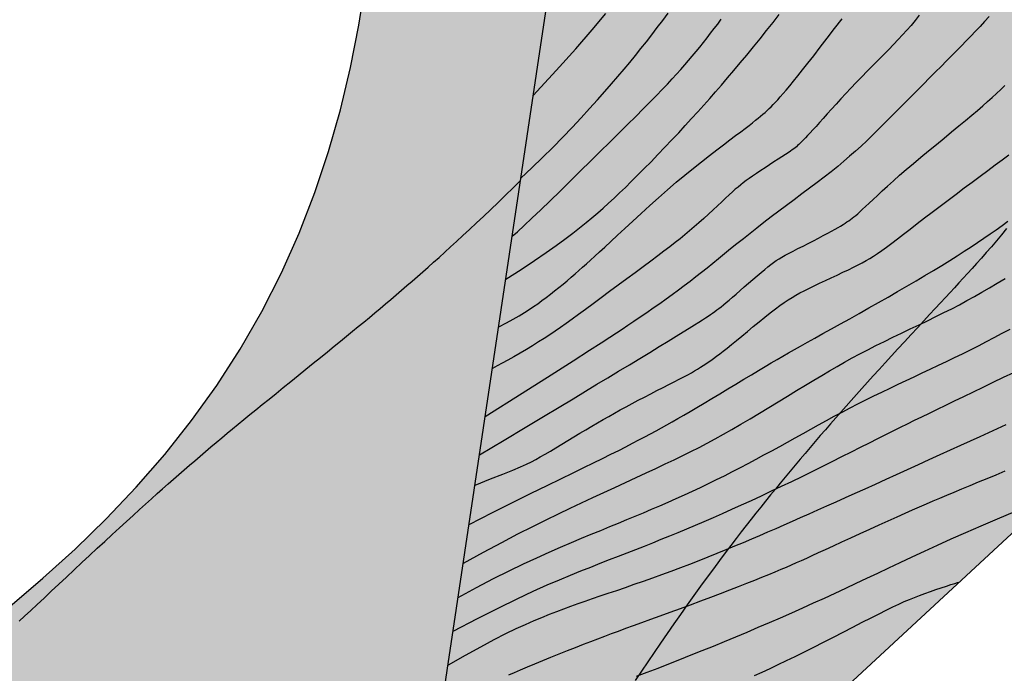
# Model space of a CAD drawing. Units: millimetres. Extents: x 1119350 to 1123700, y 1119850 to 1125958.
# Drawn here: x 1120819 to 1120960, y 1121013 to 1121107 of the extents above; entities that cross this region are included whole.
import ezdxf

# ---------------------------------------------------------------- set-up
doc = ezdxf.new("R2010")
doc.units = ezdxf.units.MM
doc.layers.add('aUne.', color=7, linetype='Continuous', true_color=0xe0e967)
doc.layers.add('Carreteable FN', color=42, linetype='Continuous', transparency=0.2)
doc.layers.add('Curvas Principales FN', color=7, linetype='Continuous', transparency=0.3)
doc.layers.add('Contactos FN', color=7, linetype='Continuous')
doc.layers.add('OG2100-11  FN', color=1, linetype='Continuous')
doc.layers.add('Curvas Secundarias FN', color=7, linetype='Continuous', true_color=0x858585, transparency=0.3)

msp = doc.modelspace()

# ---------------------------------------------------------------- hatches: boundary and pattern name
at = {"layer": 'aUne.', "transparency": 33554636}
h = msp.add_hatch(color=256, dxfattribs=at)
h.dxf.hatch_style = 1
h.paths.add_polyline_path([(1120962.46, 1121330.3), (1120962.2, 1121338.29), (1120962.23, 1121346.27), (1120963.18, 1121355.3), (1120964.19, 1121359.33), (1120963.34, 1121359.29), (1120962.38, 1121359.23), (1120961.61, 1121359.18), (1120960.98, 1121359.13), (1120960.46, 1121359.07), (1120959.99, 1121359.01), (1120959.54, 1121358.95), (1120959.07, 1121358.88), (1120958.55, 1121358.81), (1120957.97, 1121358.71), (1120957.31, 1121358.61), (1120956.55, 1121358.48), (1120955.68, 1121358.34), (1120954.69, 1121358.17), (1120953.54, 1121357.97), (1120952.25, 1121357.74), (1120950.82, 1121357.48), (1120949.28, 1121357.21), (1120947.67, 1121356.92), (1120946.02, 1121356.62), (1120944.34, 1121356.31), (1120942.67, 1121356.01), (1120941.04, 1121355.71), (1120939.47, 1121355.42), (1120937.97, 1121355.15), (1120936.52, 1121354.88), (1120935.12, 1121354.62), (1120933.78, 1121354.38), (1120932.48, 1121354.14), (1120931.23, 1121353.9), (1120930.01, 1121353.68), (1120928.82, 1121353.46), (1120927.67, 1121353.24), (1120926.55, 1121353.03), (1120925.45, 1121352.82), (1120924.38, 1121352.62), (1120923.33, 1121352.43), (1120922.31, 1121352.23), (1120921.31, 1121352.04), (1120920.32, 1121351.85), (1120919.34, 1121351.66), (1120918.36, 1121351.47), (1120917.37, 1121351.28), (1120916.36, 1121351.09), (1120915.32, 1121350.88), (1120914.25, 1121350.67), (1120913.13, 1121350.45), (1120911.95, 1121350.21), (1120910.73, 1121349.97), (1120909.47, 1121349.71), (1120908.17, 1121349.45), (1120906.85, 1121349.18), (1120905.52, 1121348.9), (1120904.17, 1121348.62), (1120902.83, 1121348.34), (1120901.5, 1121348.06), (1120900.17, 1121347.78), (1120898.86, 1121347.5), (1120897.56, 1121347.22), (1120896.28, 1121346.94), (1120895.02, 1121346.66), (1120893.78, 1121346.38), (1120892.57, 1121346.11), (1120891.38, 1121345.84), (1120890.21, 1121345.58), (1120889.06, 1121345.31), (1120888.8, 1121345.25), (1120888.92, 1121340.69), (1120889.22, 1121334.1), (1120888.97, 1121327.69), (1120888.53, 1121324.64), (1120887.82, 1121321.72), (1120886.79, 1121318.98), (1120885.23, 1121316.2), (1120883.61, 1121314.13), (1120881.48, 1121312.03), (1120879.06, 1121310.11), (1120873.66, 1121306.71), (1120867.94, 1121303.72), (1120862.26, 1121300.92), (1120856.75, 1121298.09), (1120851.51, 1121295.01), (1120846.26, 1121291.14), (1120842.19, 1121287.27), (1120838.64, 1121283.29), (1120834.17, 1121277.61), (1120830.74, 1121272.35), (1120828.01, 1121266.84), (1120826.58, 1121262.55), (1120825.76, 1121258.12), (1120825.52, 1121255.11), (1120825.63, 1121248.98), (1120826.32, 1121242.75), (1120827.34, 1121236.48), (1120828.38, 1121230.55), (1120910.6, 1121218), (1120892.8, 1121099), (1120875, 1120980), (1120803.05, 1120900.25), (1120731.1, 1120820.5), (1120806.09, 1120890.02), (1120881.09, 1120959.55), (1120956.08, 1121029.07), (1121031.08, 1121098.6), (1121074.94, 1121139.26), (1121074.49, 1121143.67), (1121073.52, 1121148.53), (1121071.07, 1121156.12), (1121067.73, 1121163.48), (1121063.71, 1121170.58), (1121059.1, 1121177.29), (1121053.86, 1121183.41), (1121051, 1121186.17), (1121046.02, 1121190.14), (1121041.38, 1121193.01), (1121034.21, 1121196.38), (1121026.63, 1121199.07), (1121018.82, 1121201.32), (1120995.39, 1121207.39), (1120987.67, 1121209.32), (1120979.94, 1121211.14), (1120972.17, 1121212.79), (1120964.35, 1121214.28), (1120956.48, 1121215.64), (1120948.58, 1121216.93), (1120939.77, 1121218.34), (1120932.79, 1121219.49), (1120924.92, 1121220.88), (1120917.08, 1121222.42), (1120909.19, 1121224.2), (1120901.6, 1121226.23), (1120893.99, 1121228.77), (1120886.56, 1121231.72), (1120879.45, 1121234.95), (1120876.01, 1121236.99), (1120873.37, 1121238.99), (1120869.83, 1121242.9), (1120868.94, 1121245.71), (1120870.89, 1121249.76), (1120875.19, 1121253.19), (1120877.92, 1121254.68), (1120880.11, 1121255.58), (1120885.35, 1121256.85), (1120893.38, 1121257.45), (1120901.58, 1121257.61), (1120909.65, 1121258.16), (1120917.53, 1121259.36), (1120925.44, 1121261.54), (1120932.56, 1121264.61), (1120936.06, 1121266.59), (1120939.41, 1121268.84), (1120942.57, 1121271.34), (1120944.72, 1121273.3), (1120948.2, 1121277.08), (1120950.65, 1121280.27), (1120952.86, 1121283.66), (1120956.57, 1121290.88), (1120959.35, 1121298.53), (1120961.21, 1121306.39), (1120962.23, 1121314.33), (1120962.58, 1121322.31)])
h.paths.add_polyline_path([(1120892.8, 1121099), (1120910.6, 1121218), (1120828.39, 1121230.55), (1120829.44, 1121224.06), (1120830.53, 1121217.99), (1120831.95, 1121212.05), (1120833.99, 1121206.26), (1120836.68, 1121200.68), (1120839.96, 1121195.4), (1120843.76, 1121190.51), (1120847.93, 1121185.96), (1120852.21, 1121181.53), (1120856.72, 1121176.44), (1120860.01, 1121171.96), (1120863.18, 1121166.6), (1120865.76, 1121160.94), (1120867.77, 1121154.7), (1120868.91, 1121149.02), (1120869.56, 1121142.88), (1120869.78, 1121136.69), (1120869.73, 1121130.5), (1120869.48, 1121124.32), (1120869.03, 1121118.17), (1120868.35, 1121112.04), (1120867.43, 1121105.95), (1120866.25, 1121099.88), (1120864.81, 1121093.86), (1120863.11, 1121087.89), (1120861.13, 1121082.01), (1120858.88, 1121076.22), (1120856.36, 1121070.55), (1120853.57, 1121065.02), (1120850.5, 1121059.65), (1120847.16, 1121054.45), (1120843.55, 1121049.43), (1120839.71, 1121044.59), (1120835.64, 1121039.92), (1120831.37, 1121035.42), (1120826.93, 1121031.09), (1120822.33, 1121026.91), (1120817.6, 1121022.9), (1120812.56, 1121018.88), (1120807.83, 1121015.32), (1120802.82, 1121011.74), (1120797.04, 1121007.8), (1120792.58, 1121004.87), (1120782.19, 1120998.2), (1120777.01, 1120994.85), (1120771.87, 1120991.43), (1120766.82, 1120987.9), (1120761.88, 1120984.24), (1120757.08, 1120980.39), (1120752.41, 1120976.38), (1120747.84, 1120972.24), (1120743.34, 1120968.01), (1120729.96, 1120955.2), (1120725.48, 1120950.96), (1120720.97, 1120946.75), (1120716.42, 1120942.6), (1120711.82, 1120938.5), (1120706.24, 1120933.71), (1120702.42, 1120930.56), (1120697.61, 1120926.71), (1120692.75, 1120922.94), (1120687.84, 1120919.21), (1120682.9, 1120915.52), (1120668.01, 1120904.53), (1120663.06, 1120900.85), (1120658.14, 1120897.13), (1120653.26, 1120893.36), (1120648.43, 1120889.53), (1120643.67, 1120885.61), (1120639.05, 1120881.54), (1120630.11, 1120873.04), (1120625.57, 1120868.87), (1120620.97, 1120864.76), (1120616.33, 1120860.71), (1120611.64, 1120856.7), (1120606.9, 1120852.75), (1120602.12, 1120848.85), (1120597.29, 1120845.01), (1120592.42, 1120841.22), (1120587.51, 1120837.48), (1120582.55, 1120833.8), (1120577.56, 1120830.18), (1120572.52, 1120826.62), (1120567.44, 1120823.11), (1120562.32, 1120819.67), (1120556.02, 1120815.54), (1120551.97, 1120812.96), (1120546.74, 1120809.69), (1120541.49, 1120806.45), (1120525.71, 1120796.81), (1120520.46, 1120793.58), (1120515.24, 1120790.31), (1120510.05, 1120786.99), (1120504.9, 1120783.6), (1120499.8, 1120780.14), (1120494.76, 1120776.59), (1120489.8, 1120772.93), (1120484.93, 1120769.15), (1120480.15, 1120765.24), (1120475.47, 1120761.22), (1120470.9, 1120757.08), (1120466.43, 1120752.83), (1120461.68, 1120748.09), (1120457.8, 1120744.02), (1120453.64, 1120739.48), (1120449.57, 1120734.86), (1120445.57, 1120730.17), (1120441.63, 1120725.42), (1120437.74, 1120720.63), (1120433.89, 1120715.81), (1120430.07, 1120710.96), (1120422.82, 1120701.74), (1120418.62, 1120696.42), (1120414.78, 1120691.6), (1120410.37, 1120686.19), (1120406.95, 1120682.08), (1120402.95, 1120677.39), (1120398.9, 1120672.74), (1120394.8, 1120668.13), (1120390.66, 1120663.57), (1120386.36, 1120658.92), (1120382.25, 1120654.56), (1120373.73, 1120645.64), (1120368.9, 1120640.04), (1120381, 1120629), (1120499.3, 1120759.3), (1120580.9, 1120681.2), (1120731.1, 1120820.5), (1120803.05, 1120900.25), (1120875, 1120980)])
h.paths.add_polyline_path([(1120580.9, 1120681.2), (1120499.3, 1120759.3), (1120381, 1120629), (1120368.9, 1120640.04), (1120366.07, 1120636), (1120362.73, 1120630.82), (1120359.38, 1120625.64), (1120355.9, 1120620.56), (1120352.25, 1120615.59), (1120348.48, 1120610.72), (1120340.84, 1120601.04), (1120337.94, 1120597.28), (1120333.22, 1120590.96), (1120329.33, 1120585.72), (1120325.18, 1120580.42), (1120321.69, 1120576.4), (1120317.47, 1120572.47), (1120311.57, 1120568.04), (1120309.98, 1120567.06), (1120304.52, 1120564.21), (1120300.11, 1120562.26), (1120291.67, 1120559.32), (1120287.1, 1120558.08), (1120281.08, 1120556.75), (1120275, 1120555.74), (1120268.88, 1120555.01), (1120262.76, 1120554.5), (1120256.89, 1120554.14), (1120250.43, 1120553.8), (1120244.27, 1120553.54), (1120238.11, 1120553.31), (1120231.95, 1120553.03), (1120225.8, 1120552.62), (1120221.16, 1120552.19), (1120213.54, 1120551.16), (1120207.47, 1120550.01), (1120201.46, 1120548.57), (1120200, 1120548.12), (1120200, 1120460.5), (1120200, 1120328), (1120276.18, 1120398.64), (1120352.36, 1120469.28), (1120428.54, 1120539.92), (1120504.72, 1120610.56)])
h.paths.add_polyline_path([(1120200, 1120460.5), (1120200, 1120548.12), (1120194.3, 1120546.37), (1120189.77, 1120544.68), (1120184.1, 1120542.23), (1120178.57, 1120539.5), (1120173.15, 1120536.51), (1120167.85, 1120533.29), (1120162.67, 1120529.89), (1120158.05, 1120526.65), (1120152.63, 1120522.64), (1120147.77, 1120518.84), (1120142.99, 1120514.94), (1120138.29, 1120510.95), (1120133.66, 1120506.89), (1120129.09, 1120502.76), (1120124.56, 1120498.58), (1120120.08, 1120494.35), (1120115.64, 1120490.07), (1120111.24, 1120485.75), (1120106.87, 1120481.4), (1120102.55, 1120477.01), (1120098.26, 1120472.59), (1120093.99, 1120468.13), (1120085.52, 1120459.18), (1120081.27, 1120454.72), (1120072.71, 1120445.85), (1120067.71, 1120440.6), (1120060.06, 1120432.35), (1120055.81, 1120427.89), (1120051.49, 1120423.49), (1120038.42, 1120410.42), (1120034.2, 1120406.25), (1120029.62, 1120401.78), (1120025.17, 1120397.51), (1120020.7, 1120393.27), (1120016.21, 1120389.05), (1120001.91, 1120375.74), (1119993.55, 1120368.16), (1119988.4, 1120363.52), (1119979.73, 1120355.87), (1119975.13, 1120351.77), (1119970.51, 1120347.69), (1119965.86, 1120343.65), (1119961.09, 1120339.57), (1119956.8, 1120335.83), (1119951.23, 1120330.9), (1119946.41, 1120326.76), (1119941.53, 1120322.61), (1119937.8, 1120319.55), (1119932.34, 1120314.89), (1119927.64, 1120310.85), (1119923.72, 1120307.57), (1119918.96, 1120303.66), (1119914.76, 1120300), (1120169.8, 1120300), (1120200, 1120328)])

# ---------------------------------------------------------------- linework, layer by layer
at = {"layer": 'Carreteable FN'}
msp.add_lwpolyline([(1120959.88, 1121076.86), (1120959.16, 1121075.99), (1120958.44, 1121075.13), (1120957.72, 1121074.28), (1120957, 1121073.46), (1120956.3, 1121072.66), (1120955.62, 1121071.89), (1120954.96, 1121071.16), (1120954.32, 1121070.45), (1120953.7, 1121069.77), (1120953.09, 1121069.1), (1120952.47, 1121068.43), (1120951.84, 1121067.75), (1120951.17, 1121067.03), (1120950.47, 1121066.28), (1120949.72, 1121065.47), (1120948.91, 1121064.6), (1120948.06, 1121063.67), (1120947.17, 1121062.71), (1120946.25, 1121061.72), (1120945.32, 1121060.71), (1120944.38, 1121059.69), (1120943.46, 1121058.69), (1120942.56, 1121057.7), (1120941.69, 1121056.75), (1120940.85, 1121055.82), (1120940.04, 1121054.92), (1120939.25, 1121054.04), (1120938.48, 1121053.18), (1120937.72, 1121052.33), (1120936.97, 1121051.49), (1120936.23, 1121050.65), (1120935.5, 1121049.81), (1120934.76, 1121048.97), (1120934.03, 1121048.13), (1120933.3, 1121047.29), (1120932.58, 1121046.45), (1120931.86, 1121045.6), (1120931.14, 1121044.76), (1120930.42, 1121043.91), (1120929.71, 1121043.06), (1120929, 1121042.22), (1120928.29, 1121041.37), (1120927.59, 1121040.52), (1120926.89, 1121039.66), (1120926.19, 1121038.81), (1120925.49, 1121037.95), (1120924.8, 1121037.09), (1120924.11, 1121036.23), (1120923.42, 1121035.36), (1120922.72, 1121034.47), (1120922.01, 1121033.55), (1120921.27, 1121032.6), (1120920.52, 1121031.61), (1120919.73, 1121030.56), (1120918.9, 1121029.45), (1120918.03, 1121028.28), (1120917.13, 1121027.05), (1120916.21, 1121025.77), (1120915.26, 1121024.45), (1120914.3, 1121023.11), (1120913.34, 1121021.75), (1120912.38, 1121020.38), (1120911.43, 1121019.01), (1120910.49, 1121017.65), (1120909.58, 1121016.3), (1120908.67, 1121014.96), (1120907.77, 1121013.62), (1120906.88, 1121012.29)], dxfattribs=at)
at = {"layer": 'Contactos FN'}
msp.add_lwpolyline([(1120817.6, 1121022.9), (1120822.33, 1121026.91), (1120826.93, 1121031.09), (1120831.37, 1121035.42), (1120835.64, 1121039.92), (1120839.71, 1121044.59), (1120843.55, 1121049.43), (1120847.16, 1121054.45), (1120850.5, 1121059.65), (1120853.57, 1121065.02), (1120856.36, 1121070.55), (1120858.88, 1121076.22), (1120861.13, 1121082.01), (1120863.11, 1121087.89), (1120864.81, 1121093.86), (1120866.25, 1121099.88), (1120867.43, 1121105.95), (1120868.35, 1121112.04)], dxfattribs=at)
at = {"layer": 'Curvas Principales FN'}
for points in [[(1120890.56, 1121084.06), (1120892.13, 1121085.53), (1120893.65, 1121087.01), (1120895.12, 1121088.47), (1120896.52, 1121089.92), (1120897.87, 1121091.33), (1120899.14, 1121092.7), (1120900.35, 1121094.01), (1120901.47, 1121095.26), (1120902.52, 1121096.44), (1120903.5, 1121097.55), (1120904.41, 1121098.61), (1120905.28, 1121099.63), (1120906.11, 1121100.62), (1120906.91, 1121101.6), (1120907.7, 1121102.58), (1120908.47, 1121103.57), (1120909.25, 1121104.57), (1120910.03, 1121105.59), (1120910.8, 1121106.61), (1120911.56, 1121107.63)], [(1120818.93, 1121020.76), (1120819.71, 1121021.49), (1120820.57, 1121022.3), (1120821.5, 1121023.17), (1120822.49, 1121024.09), (1120823.52, 1121025.06), (1120824.59, 1121026.06), (1120825.68, 1121027.08), (1120826.78, 1121028.12), (1120827.89, 1121029.15), (1120828.99, 1121030.17), (1120830.08, 1121031.19), (1120831.16, 1121032.18), (1120832.21, 1121033.16), (1120833.23, 1121034.11), (1120834.23, 1121035.02), (1120835.18, 1121035.89), (1120836.09, 1121036.72), (1120836.96, 1121037.51), (1120837.8, 1121038.27), (1120838.61, 1121039), (1120839.4, 1121039.7), (1120840.18, 1121040.39), (1120840.94, 1121041.06), (1120841.7, 1121041.73), (1120842.47, 1121042.39), (1120843.23, 1121043.05), (1120843.99, 1121043.71), (1120844.76, 1121044.37), (1120845.53, 1121045.02), (1120846.3, 1121045.67), (1120847.07, 1121046.32), (1120847.84, 1121046.97), (1120848.62, 1121047.62), (1120849.4, 1121048.27), (1120850.2, 1121048.93), (1120851.02, 1121049.6), (1120851.86, 1121050.29), (1120852.73, 1121051), (1120853.64, 1121051.75), (1120854.6, 1121052.52), (1120855.6, 1121053.33), (1120856.64, 1121054.17), (1120857.7, 1121055.03), (1120858.77, 1121055.9), (1120859.85, 1121056.77), (1120860.91, 1121057.63), (1120861.95, 1121058.47), (1120862.95, 1121059.28), (1120863.9, 1121060.06), (1120864.81, 1121060.8), (1120865.68, 1121061.51), (1120866.52, 1121062.2), (1120867.34, 1121062.87), (1120868.13, 1121063.52), (1120868.92, 1121064.17), (1120869.69, 1121064.82), (1120870.46, 1121065.46), (1120871.23, 1121066.11), (1120872, 1121066.76), (1120872.76, 1121067.41), (1120873.53, 1121068.06), (1120874.29, 1121068.72), (1120875.05, 1121069.38), (1120875.81, 1121070.04), (1120876.56, 1121070.7), (1120877.32, 1121071.37), (1120878.09, 1121072.06), (1120878.88, 1121072.76), (1120879.68, 1121073.49), (1120880.51, 1121074.25), (1120881.37, 1121075.04), (1120882.28, 1121075.87), (1120883.22, 1121076.75), (1120884.2, 1121077.67), (1120885.21, 1121078.62), (1120886.24, 1121079.61), (1120887.3, 1121080.62), (1120888.37, 1121081.65), (1120889.44, 1121082.69), (1120890.52, 1121083.75)], [(1120881.61, 1121024.18), (1120884.24, 1121025.6), (1120886.66, 1121026.86), (1120888.89, 1121027.98), (1120890.94, 1121028.97), (1120892.83, 1121029.85), (1120894.58, 1121030.64), (1120896.22, 1121031.35), (1120897.76, 1121032.01), (1120899.22, 1121032.62), (1120900.61, 1121033.21), (1120901.95, 1121033.76), (1120903.23, 1121034.29), (1120904.47, 1121034.8), (1120905.68, 1121035.3), (1120906.87, 1121035.79), (1120908.05, 1121036.28), (1120909.22, 1121036.78), (1120910.39, 1121037.28), (1120911.56, 1121037.79), (1120912.73, 1121038.3), (1120913.89, 1121038.83), (1120915.05, 1121039.36), (1120916.2, 1121039.9), (1120917.35, 1121040.44), (1120918.49, 1121041), (1120919.63, 1121041.57), (1120920.76, 1121042.15), (1120921.9, 1121042.73), (1120923.02, 1121043.32), (1120924.14, 1121043.92), (1120925.26, 1121044.53), (1120926.38, 1121045.14), (1120927.5, 1121045.75), (1120928.61, 1121046.37), (1120929.72, 1121046.99), (1120930.83, 1121047.61), (1120931.94, 1121048.23), (1120933.06, 1121048.85), (1120934.17, 1121049.46), (1120935.29, 1121050.06), (1120936.42, 1121050.66), (1120937.55, 1121051.24), (1120938.68, 1121051.82), (1120939.82, 1121052.39), (1120940.96, 1121052.96), (1120942.1, 1121053.52), (1120943.25, 1121054.07), (1120944.4, 1121054.62), (1120945.55, 1121055.17), (1120946.7, 1121055.71), (1120947.85, 1121056.26), (1120949, 1121056.8), (1120950.15, 1121057.34), (1120951.3, 1121057.89), (1120952.45, 1121058.44), (1120953.59, 1121059), (1120954.74, 1121059.57), (1120955.87, 1121060.14), (1120957.01, 1121060.72), (1120958.14, 1121061.31), (1120959.26, 1121061.91), (1120960.38, 1121062.51)], [(1120923.89, 1121013.01), (1120925.01, 1121013.52), (1120926.14, 1121014.04), (1120927.3, 1121014.58), (1120928.49, 1121015.15), (1120929.73, 1121015.75), (1120931.02, 1121016.39), (1120932.37, 1121017.07), (1120933.76, 1121017.78), (1120935.18, 1121018.51), (1120936.58, 1121019.23), (1120937.96, 1121019.94), (1120939.29, 1121020.62), (1120940.54, 1121021.26), (1120941.69, 1121021.85), (1120942.72, 1121022.36), (1120943.65, 1121022.81), (1120944.5, 1121023.21), (1120945.29, 1121023.57), (1120946.03, 1121023.89), (1120946.76, 1121024.18), (1120947.48, 1121024.47), (1120948.23, 1121024.74), (1120949.01, 1121025.02), (1120949.8, 1121025.29), (1120950.57, 1121025.55), (1120951.3, 1121025.79), (1120951.95, 1121026), (1120952.49, 1121026.17), (1120952.9, 1121026.29), (1120953.15, 1121026.35)]]:
    msp.add_lwpolyline(points, dxfattribs=at)
at = {"layer": 'Curvas Secundarias FN'}
for points in [[(1120957.39, 1121107.16), (1120956.75, 1121106.46), (1120956.11, 1121105.76), (1120955.46, 1121105.06), (1120954.8, 1121104.37), (1120954.13, 1121103.68), (1120953.45, 1121102.99), (1120952.75, 1121102.28), (1120952.04, 1121101.56), (1120951.3, 1121100.82), (1120950.53, 1121100.05), (1120949.73, 1121099.25), (1120948.89, 1121098.41), (1120948.02, 1121097.52), (1120947.11, 1121096.61), (1120946.18, 1121095.67), (1120945.25, 1121094.72), (1120944.31, 1121093.77), (1120943.38, 1121092.83), (1120942.47, 1121091.92), (1120941.58, 1121091.05), (1120940.74, 1121090.22), (1120939.92, 1121089.43), (1120939.11, 1121088.67), (1120938.31, 1121087.93), (1120937.49, 1121087.2), (1120936.65, 1121086.48), (1120935.78, 1121085.75), (1120934.85, 1121085), (1120933.87, 1121084.23), (1120932.84, 1121083.44), (1120931.77, 1121082.64), (1120930.68, 1121081.82), (1120929.57, 1121081), (1120928.47, 1121080.18), (1120927.37, 1121079.36), (1120926.3, 1121078.54), (1120925.25, 1121077.74), (1120924.25, 1121076.95), (1120923.27, 1121076.18), (1120922.32, 1121075.42), (1120921.4, 1121074.68), (1120920.5, 1121073.96), (1120919.63, 1121073.25), (1120918.78, 1121072.56), (1120917.95, 1121071.89), (1120917.13, 1121071.23), (1120916.33, 1121070.59), (1120915.52, 1121069.96), (1120914.7, 1121069.33), (1120913.88, 1121068.7), (1120913.04, 1121068.07), (1120912.17, 1121067.43), (1120911.28, 1121066.78), (1120910.37, 1121066.13), (1120909.44, 1121065.48), (1120908.52, 1121064.84), (1120907.6, 1121064.21), (1120906.7, 1121063.6), (1120905.83, 1121063.02), (1120905.01, 1121062.46), (1120904.19, 1121061.92), (1120903.26, 1121061.31), (1120902.03, 1121060.52), (1120900.34, 1121059.43), (1120898, 1121057.94), (1120894.86, 1121055.94), (1120890.74, 1121053.32), (1120885.47, 1121049.97)], [(1120947.43, 1121107.35), (1120946.84, 1121106.62), (1120946.25, 1121105.91), (1120945.65, 1121105.23), (1120945.05, 1121104.56), (1120944.42, 1121103.88), (1120943.76, 1121103.18), (1120943.06, 1121102.45), (1120942.32, 1121101.7), (1120941.56, 1121100.93), (1120940.79, 1121100.15), (1120940, 1121099.35), (1120939.22, 1121098.55), (1120938.44, 1121097.75), (1120937.68, 1121096.95), (1120936.94, 1121096.17), (1120936.23, 1121095.4), (1120935.55, 1121094.65), (1120934.9, 1121093.93), (1120934.29, 1121093.25), (1120933.71, 1121092.61), (1120933.18, 1121092.01), (1120932.69, 1121091.47), (1120932.25, 1121090.98), (1120931.85, 1121090.55), (1120931.49, 1121090.17), (1120931.17, 1121089.84), (1120930.89, 1121089.55), (1120930.64, 1121089.3), (1120930.41, 1121089.08), (1120930.22, 1121088.89), (1120930.04, 1121088.72), (1120929.88, 1121088.57), (1120929.71, 1121088.43), (1120929.52, 1121088.28), (1120929.3, 1121088.12), (1120929.03, 1121087.93), (1120928.71, 1121087.71), (1120928.31, 1121087.45), (1120927.83, 1121087.14), (1120927.28, 1121086.78), (1120926.68, 1121086.39), (1120926.05, 1121085.98), (1120925.42, 1121085.57), (1120924.79, 1121085.15), (1120924.19, 1121084.76), (1120923.64, 1121084.38), (1120923.15, 1121084.04), (1120922.71, 1121083.73), (1120922.31, 1121083.43), (1120921.93, 1121083.13), (1120921.55, 1121082.81), (1120921.16, 1121082.48), (1120920.75, 1121082.11), (1120920.29, 1121081.69), (1120919.78, 1121081.21), (1120919.22, 1121080.69), (1120918.62, 1121080.13), (1120917.99, 1121079.54), (1120917.33, 1121078.94), (1120916.66, 1121078.32), (1120915.98, 1121077.71), (1120915.31, 1121077.12), (1120914.64, 1121076.55), (1120913.97, 1121075.99), (1120913.29, 1121075.43), (1120912.57, 1121074.86), (1120911.81, 1121074.27), (1120910.98, 1121073.64), (1120910.09, 1121072.96), (1120909.11, 1121072.23), (1120908.03, 1121071.42), (1120906.88, 1121070.57), (1120905.68, 1121069.67), (1120904.45, 1121068.77), (1120903.22, 1121067.86), (1120902.01, 1121066.97), (1120900.85, 1121066.12), (1120899.77, 1121065.33), (1120898.78, 1121064.6), (1120897.87, 1121063.94), (1120897.02, 1121063.33), (1120896.22, 1121062.76), (1120895.44, 1121062.22), (1120894.67, 1121061.7), (1120893.89, 1121061.19), (1120893.07, 1121060.67), (1120892.22, 1121060.14), (1120891.34, 1121059.61), (1120890.44, 1121059.08), (1120889.56, 1121058.56), (1120888.7, 1121058.08), (1120887.9, 1121057.63), (1120887.16, 1121057.24), (1120886.5, 1121056.9)], [(1120888.41, 1121069.63), (1120890.59, 1121071.04), (1120892.49, 1121072.31), (1120894.15, 1121073.44), (1120895.59, 1121074.46), (1120896.84, 1121075.38), (1120897.95, 1121076.22), (1120898.94, 1121076.99), (1120899.85, 1121077.73), (1120900.7, 1121078.43), (1120901.52, 1121079.12), (1120902.31, 1121079.81), (1120903.08, 1121080.5), (1120903.86, 1121081.22), (1120904.65, 1121081.96), (1120905.47, 1121082.74), (1120906.32, 1121083.58), (1120907.22, 1121084.48), (1120908.16, 1121085.44), (1120909.13, 1121086.43), (1120910.12, 1121087.46), (1120911.12, 1121088.49), (1120912.1, 1121089.54), (1120913.08, 1121090.57), (1120914.02, 1121091.59), (1120914.93, 1121092.58), (1120915.81, 1121093.54), (1120916.66, 1121094.49), (1120917.51, 1121095.44), (1120918.35, 1121096.4), (1120919.2, 1121097.38), (1120920.06, 1121098.39), (1120920.95, 1121099.44), (1120921.86, 1121100.53), (1120922.79, 1121101.67), (1120923.74, 1121102.82), (1120924.69, 1121104), (1120925.63, 1121105.17), (1120926.55, 1121106.33), (1120927.43, 1121107.47)], [(1120892.33, 1121095.88), (1120895.6, 1121099.46), (1120898.38, 1121102.57), (1120900.73, 1121105.27), (1120902.7, 1121107.61)], [(1120887.39, 1121062.84), (1120888.49, 1121063.42), (1120889.45, 1121063.94), (1120890.29, 1121064.42), (1120891.05, 1121064.87), (1120891.73, 1121065.3), (1120892.36, 1121065.72), (1120892.97, 1121066.14), (1120893.56, 1121066.58), (1120894.16, 1121067.02), (1120894.76, 1121067.49), (1120895.37, 1121067.97), (1120895.98, 1121068.45), (1120896.58, 1121068.94), (1120897.17, 1121069.43), (1120897.75, 1121069.92), (1120898.3, 1121070.4), (1120898.84, 1121070.87), (1120899.37, 1121071.34), (1120899.92, 1121071.82), (1120900.49, 1121072.34), (1120901.1, 1121072.91), (1120901.78, 1121073.54), (1120902.53, 1121074.24), (1120903.38, 1121075.03), (1120904.34, 1121075.92), (1120905.39, 1121076.9), (1120906.52, 1121077.95), (1120907.71, 1121079.04), (1120908.95, 1121080.15), (1120910.21, 1121081.28), (1120911.48, 1121082.39), (1120912.74, 1121083.48), (1120913.98, 1121084.51), (1120915.19, 1121085.5), (1120916.35, 1121086.42), (1120917.46, 1121087.29), (1120918.51, 1121088.1), (1120919.5, 1121088.85), (1120920.4, 1121089.53), (1120921.21, 1121090.15), (1120921.93, 1121090.7), (1120922.57, 1121091.18), (1120923.13, 1121091.61), (1120923.62, 1121092), (1120924.05, 1121092.34), (1120924.44, 1121092.65), (1120924.78, 1121092.94), (1120925.11, 1121093.21), (1120925.41, 1121093.48), (1120925.7, 1121093.74), (1120925.99, 1121094.01), (1120926.28, 1121094.29), (1120926.57, 1121094.59), (1120926.89, 1121094.92), (1120927.22, 1121095.29), (1120927.59, 1121095.7), (1120927.99, 1121096.15), (1120928.44, 1121096.67), (1120928.93, 1121097.26), (1120929.48, 1121097.93), (1120930.09, 1121098.68), (1120930.77, 1121099.54), (1120931.53, 1121100.5), (1120932.37, 1121101.57), (1120933.29, 1121102.77), (1120934.29, 1121104.07), (1120935.33, 1121105.44), (1120936.41, 1121106.86)], [(1120889.33, 1121075.78), (1120890.08, 1121076.42), (1120891.03, 1121077.29), (1120892.14, 1121078.34), (1120893.39, 1121079.54), (1120894.73, 1121080.85), (1120896.14, 1121082.24), (1120897.6, 1121083.67), (1120899.05, 1121085.11), (1120900.48, 1121086.52), (1120901.88, 1121087.9), (1120903.23, 1121089.23), (1120904.53, 1121090.5), (1120905.77, 1121091.72), (1120906.94, 1121092.88), (1120908.02, 1121093.96), (1120909.02, 1121094.97), (1120909.92, 1121095.89), (1120910.74, 1121096.73), (1120911.48, 1121097.52), (1120912.16, 1121098.25), (1120912.79, 1121098.94), (1120913.38, 1121099.6), (1120913.94, 1121100.25), (1120914.49, 1121100.88), (1120915.02, 1121101.52), (1120915.56, 1121102.16), (1120916.09, 1121102.81), (1120916.61, 1121103.46), (1120917.13, 1121104.12), (1120917.64, 1121104.77), (1120918.15, 1121105.44), (1120918.66, 1121106.1), (1120919.15, 1121106.77)], [(1120884.66, 1121044.55), (1120888.16, 1121046.65), (1120891.18, 1121048.46), (1120893.78, 1121050.03), (1120896.04, 1121051.38), (1120898.02, 1121052.57), (1120899.78, 1121053.64), (1120901.41, 1121054.62), (1120902.97, 1121055.56), (1120904.51, 1121056.5), (1120906.04, 1121057.42), (1120907.53, 1121058.32), (1120908.96, 1121059.19), (1120910.31, 1121060.02), (1120911.57, 1121060.78), (1120912.71, 1121061.49), (1120913.73, 1121062.11), (1120914.59, 1121062.65), (1120915.33, 1121063.1), (1120915.95, 1121063.49), (1120916.47, 1121063.83), (1120916.91, 1121064.11), (1120917.29, 1121064.37), (1120917.62, 1121064.59), (1120917.93, 1121064.81), (1120918.22, 1121065.02), (1120918.52, 1121065.24), (1120918.82, 1121065.47), (1120919.14, 1121065.71), (1120919.48, 1121065.99), (1120919.86, 1121066.3), (1120920.28, 1121066.65), (1120920.75, 1121067.06), (1120921.28, 1121067.51), (1120921.85, 1121068.01), (1120922.45, 1121068.53), (1120923.07, 1121069.07), (1120923.68, 1121069.6), (1120924.28, 1121070.12), (1120924.84, 1121070.6), (1120925.36, 1121071.04), (1120925.82, 1121071.41), (1120926.24, 1121071.74), (1120926.63, 1121072.03), (1120927.01, 1121072.29), (1120927.41, 1121072.54), (1120927.83, 1121072.79), (1120928.3, 1121073.05), (1120928.83, 1121073.34), (1120929.44, 1121073.66), (1120930.11, 1121074.01), (1120930.83, 1121074.38), (1120931.57, 1121074.76), (1120932.31, 1121075.14), (1120933.03, 1121075.52), (1120933.72, 1121075.87), (1120934.35, 1121076.21), (1120934.91, 1121076.51), (1120935.4, 1121076.78), (1120935.83, 1121077.02), (1120936.2, 1121077.24), (1120936.54, 1121077.45), (1120936.83, 1121077.64), (1120937.1, 1121077.82), (1120937.36, 1121077.99), (1120937.6, 1121078.16), (1120937.84, 1121078.34), (1120938.08, 1121078.54), (1120938.35, 1121078.75), (1120938.64, 1121079), (1120938.97, 1121079.29), (1120939.34, 1121079.63), (1120939.77, 1121080.03), (1120940.27, 1121080.5), (1120940.83, 1121081.03), (1120941.45, 1121081.61), (1120942.15, 1121082.26), (1120942.9, 1121082.95), (1120943.73, 1121083.7), (1120944.62, 1121084.49), (1120945.57, 1121085.32), (1120946.59, 1121086.19), (1120947.66, 1121087.09), (1120948.76, 1121087.99), (1120949.87, 1121088.9), (1120950.97, 1121089.8), (1120952.04, 1121090.68), (1120953.07, 1121091.53), (1120954.03, 1121092.32), (1120954.92, 1121093.07), (1120955.73, 1121093.76), (1120956.48, 1121094.41), (1120957.18, 1121095.03), (1120957.83, 1121095.62), (1120958.45, 1121096.19), (1120959.05, 1121096.76), (1120959.63, 1121097.31)], [(1120884.01, 1121040.23), (1120886.23, 1121041.1), (1120888, 1121041.8), (1120889.39, 1121042.37), (1120890.49, 1121042.83), (1120891.35, 1121043.22), (1120892.07, 1121043.57), (1120892.7, 1121043.9), (1120893.33, 1121044.26), (1120894.02, 1121044.65), (1120894.77, 1121045.09), (1120895.56, 1121045.56), (1120896.39, 1121046.06), (1120897.24, 1121046.58), (1120898.1, 1121047.1), (1120898.97, 1121047.62), (1120899.83, 1121048.13), (1120900.66, 1121048.63), (1120901.48, 1121049.11), (1120902.3, 1121049.58), (1120903.1, 1121050.04), (1120903.91, 1121050.5), (1120904.73, 1121050.96), (1120905.57, 1121051.41), (1120906.42, 1121051.87), (1120907.31, 1121052.34), (1120908.2, 1121052.8), (1120909.1, 1121053.26), (1120909.98, 1121053.72), (1120910.85, 1121054.16), (1120911.67, 1121054.58), (1120912.45, 1121054.98), (1120913.16, 1121055.35), (1120913.8, 1121055.69), (1120914.38, 1121056), (1120914.89, 1121056.28), (1120915.36, 1121056.55), (1120915.79, 1121056.81), (1120916.19, 1121057.05), (1120916.57, 1121057.29), (1120916.94, 1121057.53), (1120917.3, 1121057.78), (1120917.68, 1121058.03), (1120918.07, 1121058.31), (1120918.48, 1121058.62), (1120918.94, 1121058.97), (1120919.44, 1121059.36), (1120920, 1121059.81), (1120920.63, 1121060.32), (1120921.34, 1121060.89), (1120922.1, 1121061.52), (1120922.9, 1121062.19), (1120923.73, 1121062.87), (1120924.56, 1121063.55), (1120925.37, 1121064.2), (1120926.15, 1121064.82), (1120926.88, 1121065.39), (1120927.53, 1121065.88), (1120928.14, 1121066.31), (1120928.71, 1121066.69), (1120929.26, 1121067.04), (1120929.81, 1121067.36), (1120930.39, 1121067.68), (1120931, 1121067.99), (1120931.67, 1121068.32), (1120932.4, 1121068.68), (1120933.19, 1121069.05), (1120934.02, 1121069.44), (1120934.86, 1121069.84), (1120935.71, 1121070.24), (1120936.53, 1121070.63), (1120937.31, 1121071), (1120938.04, 1121071.35), (1120938.69, 1121071.68), (1120939.28, 1121071.99), (1120939.84, 1121072.3), (1120940.38, 1121072.61), (1120940.91, 1121072.95), (1120941.48, 1121073.33), (1120942.08, 1121073.75), (1120942.75, 1121074.23), (1120943.49, 1121074.79), (1120944.31, 1121075.4), (1120945.19, 1121076.08), (1120946.14, 1121076.81), (1120947.14, 1121077.58), (1120948.19, 1121078.39), (1120949.28, 1121079.22), (1120950.39, 1121080.07), (1120951.54, 1121080.94), (1120952.69, 1121081.8), (1120953.85, 1121082.67), (1120955, 1121083.52), (1120956.13, 1121084.36), (1120957.22, 1121085.17), (1120958.27, 1121085.96), (1120959.26, 1121086.71), (1120960.19, 1121087.41)], [(1120883.17, 1121034.61), (1120886.52, 1121036.31), (1120889.46, 1121037.78), (1120892.04, 1121039.06), (1120894.29, 1121040.17), (1120896.26, 1121041.13), (1120898, 1121041.98), (1120899.54, 1121042.73), (1120900.94, 1121043.41), (1120902.22, 1121044.04), (1120903.41, 1121044.63), (1120904.52, 1121045.18), (1120905.55, 1121045.71), (1120906.51, 1121046.2), (1120907.41, 1121046.67), (1120908.26, 1121047.12), (1120909.08, 1121047.56), (1120909.86, 1121047.99), (1120910.63, 1121048.41), (1120911.39, 1121048.84), (1120912.17, 1121049.28), (1120912.97, 1121049.74), (1120913.81, 1121050.23), (1120914.7, 1121050.75), (1120915.67, 1121051.32), (1120916.71, 1121051.94), (1120917.81, 1121052.6), (1120918.95, 1121053.28), (1120920.11, 1121053.97), (1120921.26, 1121054.66), (1120922.39, 1121055.34), (1120923.48, 1121055.99), (1120924.49, 1121056.6), (1120925.43, 1121057.15), (1120926.3, 1121057.67), (1120927.13, 1121058.16), (1120927.94, 1121058.63), (1120928.75, 1121059.1), (1120929.6, 1121059.58), (1120930.49, 1121060.09), (1120931.46, 1121060.64), (1120932.53, 1121061.23), (1120933.68, 1121061.87), (1120934.9, 1121062.55), (1120936.18, 1121063.26), (1120937.5, 1121064), (1120938.86, 1121064.76), (1120940.23, 1121065.53), (1120941.61, 1121066.31), (1120942.98, 1121067.09), (1120944.33, 1121067.87), (1120945.66, 1121068.64), (1120946.97, 1121069.41), (1120948.24, 1121070.16), (1120949.46, 1121070.9), (1120950.65, 1121071.62), (1120951.77, 1121072.31), (1120952.84, 1121072.99), (1120953.86, 1121073.64), (1120954.83, 1121074.27), (1120955.76, 1121074.89), (1120956.66, 1121075.5), (1120957.53, 1121076.1), (1120958.39, 1121076.7), (1120959.24, 1121077.3), (1120960.08, 1121077.91)], [(1120882.34, 1121029.09), (1120885.24, 1121030.66), (1120887.83, 1121032.03), (1120890.14, 1121033.24), (1120892.24, 1121034.31), (1120894.15, 1121035.26), (1120895.92, 1121036.12), (1120897.59, 1121036.92), (1120899.22, 1121037.68), (1120900.82, 1121038.43), (1120902.41, 1121039.17), (1120903.97, 1121039.89), (1120905.5, 1121040.6), (1120907, 1121041.29), (1120908.44, 1121041.96), (1120909.84, 1121042.61), (1120911.17, 1121043.24), (1120912.44, 1121043.84), (1120913.65, 1121044.43), (1120914.83, 1121045.01), (1120915.99, 1121045.6), (1120917.13, 1121046.2), (1120918.29, 1121046.82), (1120919.47, 1121047.48), (1120920.69, 1121048.17), (1120921.96, 1121048.91), (1120923.27, 1121049.68), (1120924.61, 1121050.49), (1120925.96, 1121051.3), (1120927.3, 1121052.13), (1120928.63, 1121052.94), (1120929.92, 1121053.73), (1120931.17, 1121054.49), (1120932.36, 1121055.22), (1120933.5, 1121055.9), (1120934.61, 1121056.56), (1120935.69, 1121057.19), (1120936.77, 1121057.8), (1120937.85, 1121058.39), (1120938.95, 1121058.98), (1120940.08, 1121059.57), (1120941.24, 1121060.16), (1120942.45, 1121060.76), (1120943.67, 1121061.35), (1120944.91, 1121061.95), (1120946.15, 1121062.54), (1120947.39, 1121063.13), (1120948.6, 1121063.71), (1120949.79, 1121064.29), (1120950.94, 1121064.86), (1120952.06, 1121065.43), (1120953.15, 1121066), (1120954.24, 1121066.58), (1120955.31, 1121067.17), (1120956.38, 1121067.77), (1120957.46, 1121068.4), (1120958.56, 1121069.05), (1120959.67, 1121069.74)], [(1120880.89, 1121019.35), (1120884.37, 1121021.17), (1120887.4, 1121022.71), (1120890.03, 1121023.99), (1120892.3, 1121025.06), (1120894.29, 1121025.96), (1120896.05, 1121026.71), (1120897.64, 1121027.37), (1120899.12, 1121027.96), (1120900.53, 1121028.52), (1120901.89, 1121029.05), (1120903.2, 1121029.57), (1120904.48, 1121030.07), (1120905.74, 1121030.56), (1120906.97, 1121031.04), (1120908.18, 1121031.52), (1120909.39, 1121031.99), (1120910.59, 1121032.48), (1120911.8, 1121032.97), (1120913.01, 1121033.46), (1120914.24, 1121033.97), (1120915.48, 1121034.5), (1120916.74, 1121035.04), (1120918.03, 1121035.6), (1120919.34, 1121036.17), (1120920.69, 1121036.78), (1120922.07, 1121037.4), (1120923.47, 1121038.04), (1120924.89, 1121038.7), (1120926.33, 1121039.38), (1120927.78, 1121040.06), (1120929.23, 1121040.76), (1120930.69, 1121041.47), (1120932.14, 1121042.18), (1120933.58, 1121042.89), (1120935, 1121043.59), (1120936.39, 1121044.29), (1120937.75, 1121044.97), (1120939.06, 1121045.63), (1120940.31, 1121046.26), (1120941.5, 1121046.86), (1120942.63, 1121047.43), (1120943.7, 1121047.96), (1120944.73, 1121048.48), (1120945.75, 1121048.98), (1120946.77, 1121049.49), (1120947.81, 1121050), (1120948.89, 1121050.52), (1120950.02, 1121051.07), (1120951.22, 1121051.65), (1120952.48, 1121052.26), (1120953.8, 1121052.89), (1120955.17, 1121053.55), (1120956.57, 1121054.23), (1120958, 1121054.92), (1120959.45, 1121055.62), (1120960.91, 1121056.32)], [(1120959.78, 1121048.81), (1120958.57, 1121048.26), (1120957.33, 1121047.7), (1120956.05, 1121047.13), (1120954.71, 1121046.52), (1120953.31, 1121045.89), (1120951.85, 1121045.22), (1120950.35, 1121044.54), (1120948.81, 1121043.83), (1120947.26, 1121043.12), (1120945.7, 1121042.41), (1120944.15, 1121041.7), (1120942.63, 1121041.01), (1120941.13, 1121040.33), (1120939.67, 1121039.66), (1120938.25, 1121039.02), (1120936.86, 1121038.4), (1120935.51, 1121037.79), (1120934.19, 1121037.2), (1120932.9, 1121036.62), (1120931.66, 1121036.07), (1120930.44, 1121035.53), (1120929.26, 1121035.01), (1120928.09, 1121034.49), (1120926.94, 1121033.99), (1120925.78, 1121033.49), (1120924.63, 1121032.99), (1120923.46, 1121032.49), (1120922.27, 1121031.99), (1120921.05, 1121031.48), (1120919.81, 1121030.96), (1120918.54, 1121030.45), (1120917.26, 1121029.93), (1120915.96, 1121029.41), (1120914.64, 1121028.89), (1120913.32, 1121028.39), (1120911.98, 1121027.89), (1120910.65, 1121027.4), (1120909.32, 1121026.92), (1120908, 1121026.45), (1120906.7, 1121026), (1120905.42, 1121025.56), (1120904.18, 1121025.14), (1120902.98, 1121024.73), (1120901.83, 1121024.34), (1120900.74, 1121023.96), (1120899.68, 1121023.6), (1120898.66, 1121023.24), (1120897.65, 1121022.88), (1120896.65, 1121022.51), (1120895.63, 1121022.12), (1120894.6, 1121021.72), (1120893.52, 1121021.28), (1120892.39, 1121020.81), (1120891.18, 1121020.28), (1120889.85, 1121019.67), (1120888.36, 1121018.95), (1120886.68, 1121018.1), (1120884.78, 1121017.08), (1120882.61, 1121015.89), (1120880.16, 1121014.48)], [(1120888.84, 1121013.11), (1120889.64, 1121013.47), (1120890.52, 1121013.85), (1120891.5, 1121014.27), (1120892.56, 1121014.71), (1120893.69, 1121015.18), (1120894.85, 1121015.65), (1120896.04, 1121016.12), (1120897.22, 1121016.59), (1120898.37, 1121017.04), (1120899.49, 1121017.48), (1120900.54, 1121017.88), (1120901.55, 1121018.27), (1120902.53, 1121018.64), (1120903.51, 1121019), (1120904.51, 1121019.37), (1120905.55, 1121019.76), (1120906.64, 1121020.16), (1120907.82, 1121020.59), (1120909.1, 1121021.05), (1120910.45, 1121021.55), (1120911.86, 1121022.07), (1120913.32, 1121022.6), (1120914.78, 1121023.14), (1120916.25, 1121023.68), (1120917.68, 1121024.22), (1120919.07, 1121024.75), (1120920.39, 1121025.25), (1120921.64, 1121025.74), (1120922.82, 1121026.2), (1120923.93, 1121026.65), (1120924.97, 1121027.07), (1120925.95, 1121027.47), (1120926.85, 1121027.84), (1120927.69, 1121028.19), (1120928.46, 1121028.52), (1120929.18, 1121028.84), (1120929.89, 1121029.15), (1120930.61, 1121029.46), (1120931.36, 1121029.8), (1120932.16, 1121030.17), (1120933.05, 1121030.57), (1120934.04, 1121031.03), (1120935.16, 1121031.54), (1120936.38, 1121032.1), (1120937.67, 1121032.7), (1120939.01, 1121033.31), (1120940.36, 1121033.93), (1120941.71, 1121034.54), (1120943.01, 1121035.14), (1120944.25, 1121035.69), (1120945.39, 1121036.21), (1120946.46, 1121036.68), (1120947.47, 1121037.12), (1120948.45, 1121037.55), (1120949.41, 1121037.96), (1120950.38, 1121038.37), (1120951.37, 1121038.79), (1120952.41, 1121039.22), (1120953.52, 1121039.68), (1120954.68, 1121040.17), (1120955.88, 1121040.67), (1120957.13, 1121041.18), (1120958.4, 1121041.71), (1120959.69, 1121042.25)], [(1120907.06, 1121012.91), (1120908.59, 1121013.5), (1120910.13, 1121014.09), (1120911.69, 1121014.7), (1120913.26, 1121015.32), (1120914.84, 1121015.95), (1120916.43, 1121016.59), (1120918.03, 1121017.23), (1120919.63, 1121017.89), (1120921.24, 1121018.55), (1120922.84, 1121019.23), (1120924.44, 1121019.91), (1120926.04, 1121020.59), (1120927.63, 1121021.28), (1120929.22, 1121021.98), (1120930.79, 1121022.68), (1120932.35, 1121023.38), (1120933.89, 1121024.09), (1120935.42, 1121024.79), (1120936.93, 1121025.5), (1120938.44, 1121026.21), (1120939.95, 1121026.92), (1120941.49, 1121027.65), (1120943.07, 1121028.4), (1120944.69, 1121029.17), (1120946.39, 1121029.96), (1120948.16, 1121030.79), (1120950.03, 1121031.64), (1120952, 1121032.53), (1120954.08, 1121033.46), (1120956.27, 1121034.42), (1120958.6, 1121035.42), (1120961.06, 1121036.46)]]:
    msp.add_lwpolyline(points, dxfattribs=at)
at = {"layer": 'OG2100-11  FN'}
msp.add_lwpolyline([(1121106.07, 1121168.12), (1121031.08, 1121098.6), (1120956.08, 1121029.07), (1120881.09, 1120959.55), (1120806.09, 1120890.02), (1120731.1, 1120820.5), (1120803.05, 1120900.25), (1120875, 1120980), (1120892.8, 1121099), (1120910.6, 1121218)], dxfattribs=at)

doc.saveas('drawing.dxf')
